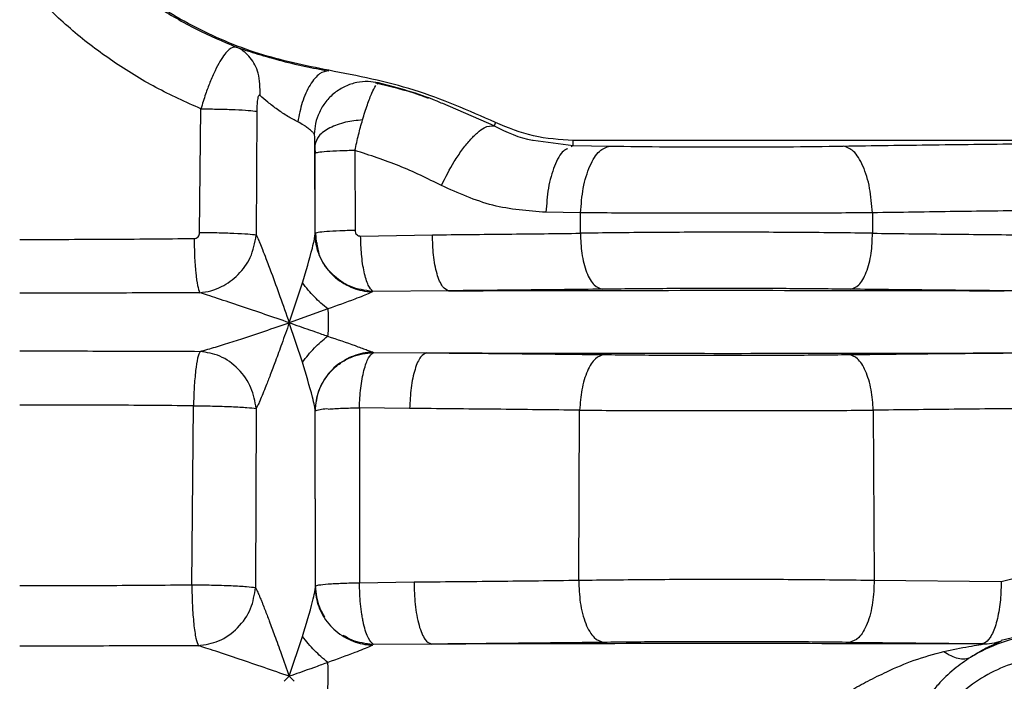
# Paper-space layout 'Sheet2' of a CAD drawing. Units: inches. Extents: x -154 to 301, y 5 to 193.
# Drawn here: x 66 to 69, y 63 to 65 of the extents above; entities that cross this region are included whole.
import ezdxf

# ---------------------------------------------------------------- set-up
doc = ezdxf.new("R2010")
doc.units = ezdxf.units.IN
doc.header["$MEASUREMENT"] = 0

psp = doc.layouts.new('Sheet2')

# ---------------------------------------------------------------- linework, layer by layer
at = {"color": 7, "linetype": 'Continuous', "lineweight": 25, "ltscale": 18}
for p, q in [((67.03263, 64.88678), (67.03305, 64.88867)), ((67.19541, 64.8427), (67.19938, 64.84658)), ((66.60143, 64.34599), (66.60563, 64.75991)), ((66.79267, 64.75204), (66.79093, 64.33792)), ((67.59077, 64.71436), (67.58582, 64.70319)), ((66.98729, 64.34109), (66.98705, 64.63836)), ((67.71602, 64.65541), (67.85049, 64.63746)), ((67.85049, 64.63746), (67.84278, 64.63317)), ((71.13582, 64.65464), (67.85049, 64.65464)), ((67.85049, 64.63746), (67.85049, 64.65464)), ((67.85049, 64.63746), (67.97218, 64.6356)), ((66.98767, 64.34387), (66.98726, 64.61101)), ((66.98759, 64.61956), (66.98804, 64.61154)), ((67.12075, 64.62085), (67.121, 64.3537)), ((67.87465, 64.41264), (67.75898, 64.4145)), ((67.87432, 64.34444), (67.87465, 64.41264)), ((68.84995, 64.41264), (68.85028, 64.34444)), ((66.98729, 64.34109), (66.98767, 64.34387)), ((66.98959, 64.34447), (66.98767, 64.34387)), ((66.98931, 64.33574), (66.98767, 64.34387)), ((66.9883, 64.34628), (66.9915, 64.313)), ((67.13963, 64.33484), (67.3798, 64.33926)), ((66.90093, 64.0455), (66.94515, 64.17892)), ((67.43368, 64.15232), (67.18053, 64.15012)), ((67.02985, 64.09145), (66.90093, 64.0455)), ((66.94481, 63.91327), (66.90093, 64.0455)), ((67.18252, 63.94621), (67.36012, 63.94498)), ((66.57551, 63.17008), (66.58093, 63.76804)), ((66.79058, 63.75909), (66.78841, 63.16083)), ((66.98825, 63.16092), (66.98777, 63.75253)), ((66.98817, 63.75049), (66.98777, 63.75253)), ((66.98906, 63.16611), (66.98817, 63.75049)), ((67.13534, 63.76141), (67.13585, 63.17702)), ((67.30316, 63.75912), (67.13534, 63.76141)), ((67.86878, 63.18542), (67.87149, 63.75323)), ((68.85312, 63.75323), (68.85582, 63.18542)), ((68.85582, 63.18542), (69.28008, 63.1808)), ((69.28018, 63.18081), (69.39893, 63.21088)), ((66.98825, 63.16092), (66.98906, 63.16611)), ((67.13585, 63.17702), (67.31833, 63.17968)), ((66.90107, 62.86437), (66.94553, 62.99763)), ((69.37278, 63.00589), (69.28094, 62.98401)), ((67.37635, 62.97199), (67.18313, 62.9706)), ((69.2165, 62.97311), (68.77357, 62.97774)), ((69.21734, 62.97239), (69.2165, 62.97311)), ((69.28094, 62.98401), (69.28164, 62.98325)), ((66.88423, 62.84774), (66.90107, 62.86437)), ((66.90107, 62.86437), (66.9175, 62.84774))]:
    psp.add_line(p, q, dxfattribs=at)
at = {"color": 8, "linetype": 'Continuous', "lineweight": 25, "ltscale": 18}
psp.add_line((67.58582, 64.70319), (67.41405, 64.77741), dxfattribs=at)
at = {"color": 7, "linetype": 'Continuous', "lineweight": 25, "ltscale": 324}
for centre, radius, start, end in [((67.02762, 63.64074), 0.11663, 88.44272, 109.76907), ((69.46466, 62.45404), 0.55383, 97.67799, 121.09941)]:
    psp.add_arc(centre, radius, start, end, dxfattribs=at)
at = {"color": 7, "linetype": 'Continuous', "lineweight": 25, "ltscale": 18}
for points in [[(67.03305, 64.88867), (66.95412, 64.90475), (66.79627, 64.93691), (66.57341, 65.03307), (66.3683, 65.16142), (66.18702, 65.32208), (66.03396, 65.50983), (65.91417, 65.72005), (65.82727, 65.94668), (65.80164, 66.10572), (65.78882, 66.18524)], [(67.85049, 64.65464), (67.80551, 64.65723), (67.71555, 64.6624), (67.63236, 64.69704), (67.59077, 64.71436)], [(66.60281, 63.94991), (66.60005, 63.94373), (66.59453, 63.93138), (66.59024, 63.90091), (66.5881, 63.88567)], [(66.57555, 63.17006), (66.57586, 63.14657), (66.57648, 63.0996), (66.58002, 63.05976), (66.58179, 63.03984)]]:
    psp.add_open_spline(points, degree=3, dxfattribs=at)
for points, knots in [([(66.22175, 65.29235), (66.26047, 65.25649), (66.33499, 65.18749), (66.45947, 65.09947), (66.58761, 65.0244), (66.67884, 64.98551), (66.72359, 64.96643)], [0, 0, 0, 0, 0.2615105, 0.5032854, 0.7563052, 1, 1, 1, 1]), ([(66.60568, 64.7599), (66.55498, 64.78269), (66.45342, 64.82835), (66.3104, 64.917), (66.17507, 65.01841), (66.09423, 65.09732), (66.05375, 65.13684)], [0, 0, 0, 0, 0.2487769, 0.4983368, 0.748735, 1, 1, 1, 1]), ([(66.72359, 64.96643), (66.71619, 64.96558), (66.70027, 64.96376), (66.6748, 64.92938), (66.65274, 64.88757), (66.63645, 64.8503), (66.62021, 64.80711), (66.61081, 64.77655), (66.60568, 64.7599)], [0, 0, 0, 0, 0.2194191, 0.4716306, 0.5984975, 0.7349377, 0.8555479, 1, 1, 1, 1]), ([(66.72359, 64.96643), (66.74331, 64.95992), (66.78179, 64.94722), (66.86415, 64.92306), (66.95236, 64.90163), (67.0059, 64.89172), (67.03263, 64.88678)], [0, 0, 0, 0, 0.2654715, 0.5183431, 0.7595348, 1, 1, 1, 1]), ([(66.80376, 64.80436), (66.80356, 64.83013), (66.80321, 64.87776), (66.77342, 64.93262), (66.74384, 64.95739), (66.72619, 64.96527), (66.72359, 64.96643)], [0, 0, 0, 0, 0.3601187, 0.6655586, 0.9509336, 1, 1, 1, 1]), ([(67.03263, 64.88678), (67.02267, 64.88519), (67.00735, 64.88276), (66.98619, 64.86217), (66.97046, 64.84037), (66.95628, 64.81288), (66.94049, 64.77259), (66.93374, 64.73867), (66.92936, 64.71662)], [0, 0, 0, 0, 0.2393521, 0.3682933, 0.5, 0.6317066, 0.7606479, 1, 1, 1, 1]), ([(67.59077, 64.71436), (67.50107, 64.75382), (67.32167, 64.83275), (67.12925, 64.87003), (67.03305, 64.88867)], [0, 0, 0, 0, 0.5000012, 1, 1, 1, 1]), ([(67.19938, 64.84658), (67.18783, 64.84858), (67.16381, 64.85275), (67.12576, 64.84891), (67.08741, 64.83641), (67.05184, 64.8144), (67.02216, 64.78455), (67.00075, 64.74956), (66.98758, 64.71268), (66.98547, 64.68775), (66.98445, 64.67575)], [0, 0, 0, 0, 0.1139472, 0.2368657, 0.3665878, 0.4999999, 0.6334121, 0.7631342, 0.8860528, 1, 1, 1, 1]), ([(67.36622, 64.79461), (67.35636, 64.79838), (67.2992, 64.82023), (67.2392, 64.83446), (67.18954, 64.84623)], [0, 0, 0, 0, 0.1724196, 1, 1, 1, 1]), ([(67.41405, 64.77741), (67.40769, 64.78019), (67.33922, 64.81018), (67.2659, 64.82926), (67.19938, 64.84658)], [0, 0, 0, 0, 0.09284081, 1, 1, 1, 1]), ([(66.80376, 64.80436), (66.80337, 64.80464), (66.80263, 64.80519), (66.8015, 64.80544), (66.80042, 64.80519), (66.7989, 64.804), (66.79714, 64.80063), (66.79478, 64.79136), (66.7931, 64.77475), (66.79282, 64.76014), (66.79267, 64.75204)], [0, 0, 0, 0, 0.033209, 0.0639691, 0.0941205, 0.1256115, 0.2099683, 0.3184298, 0.6215989, 1, 1, 1, 1]), ([(66.92936, 64.71662), (66.91833, 64.72242), (66.89565, 64.73436), (66.86092, 64.75758), (66.82866, 64.78295), (66.81198, 64.79729), (66.80376, 64.80436)], [0, 0, 0, 0, 0.2362372, 0.4859117, 0.7467094, 1, 1, 1, 1]), ([(66.60568, 64.7599), (66.60698, 64.75989), (66.62674, 64.75981), (66.66712, 64.75927), (66.72131, 64.75753), (66.76654, 64.75502), (66.78411, 64.75301), (66.79267, 64.75204)], [0, 0, 0, 0, 0.01698202, 0.25906722, 0.51457222, 0.76350779, 1, 1, 1, 1]), ([(66.98445, 64.67575), (66.98234, 64.67825), (66.97798, 64.68342), (66.96705, 64.69291), (66.95728, 64.7), (66.95168, 64.70375), (66.95001, 64.70485), (66.94345, 64.7091), (66.9363, 64.71291), (66.92936, 64.71662)], [0, 0, 0, 0, 0.232703, 0.4796679, 0.6652512, 0.7158307, 0.7305879, 0.7383322, 1, 1, 1, 1]), ([(67.14589, 64.72306), (67.12661, 64.72097), (67.08604, 64.71656), (67.03377, 64.69732), (66.99562, 64.6701), (66.98988, 64.64882), (66.98705, 64.63836)], [0, 0, 0, 0, 0.22956899, 0.48300647, 0.74579525, 1, 1, 1, 1]), ([(67.12075, 64.62085), (67.1246, 64.63871), (67.13229, 64.67441), (67.14136, 64.70685), (67.14589, 64.72306)], [0, 0, 0, 0, 0.5004033, 1, 1, 1, 1]), ([(67.40962, 64.50386), (67.42352, 64.53133), (67.44495, 64.57367), (67.47836, 64.62287), (67.50461, 64.65586), (67.52985, 64.68111), (67.55972, 64.7035), (67.57555, 64.70331), (67.58582, 64.70319)], [0, 0, 0, 0, 0.2387232, 0.3678887, 0.5, 0.6321113, 0.7612768, 1, 1, 1, 1]), ([(66.98705, 64.63836), (66.987, 64.64718), (66.98693, 64.65924), (66.98597, 64.67055), (66.98519, 64.67435), (66.98469, 64.6753), (66.98445, 64.67575)], [0, 0, 0, 0, 0.6057894, 0.8288614, 0.9200539, 1, 1, 1, 1]), ([(66.98726, 64.61101), (66.98725, 64.61576), (66.98722, 64.62532), (66.98711, 64.63399), (66.98705, 64.63836)], [0, 0, 0, 0, 0.4963008, 1, 1, 1, 1]), ([(67.87465, 64.41264), (67.87689, 64.44062), (67.88152, 64.49861), (67.90456, 64.5723), (67.93628, 64.6238), (67.9605, 64.63176), (67.97218, 64.6356)], [0, 0, 0, 0, 0.2412029, 0.5, 0.7587971, 1, 1, 1, 1]), ([(67.97218, 64.6356), (68.03495, 64.63476), (68.16045, 64.63308), (68.36229, 64.63242), (68.56415, 64.63308), (68.68965, 64.63476), (68.75242, 64.6356)], [0, 0, 0, 0, 0.2500695, 0.4999897, 0.7499131, 1, 1, 1, 1]), ([(68.75242, 64.6356), (68.85242, 64.63712), (69.05241, 64.64015), (69.26029, 64.64245), (69.36423, 64.6436)], [0, 0, 0, 0, 0.5000055, 1, 1, 1, 1]), ([(68.84995, 64.41264), (68.84772, 64.44062), (68.84308, 64.49861), (68.82004, 64.5723), (68.78832, 64.6238), (68.7641, 64.63176), (68.75242, 64.6356)], [0, 0, 0, 0, 0.2412029, 0.5, 0.7587971, 1, 1, 1, 1]), ([(67.12075, 64.62085), (67.10345, 64.62047), (67.06766, 64.61969), (67.02444, 64.61734), (66.99417, 64.61434), (66.98953, 64.61211), (66.98726, 64.61101)], [0, 0, 0, 0, 0.2386732, 0.4935852, 0.7519643, 1, 1, 1, 1]), ([(67.40962, 64.50386), (67.36312, 64.52685), (67.27027, 64.57276), (67.17054, 64.60483), (67.12075, 64.62085)], [0, 0, 0, 0, 0.5007228, 1, 1, 1, 1]), ([(67.75898, 64.4145), (67.69909, 64.4189), (67.57894, 64.42773), (67.46617, 64.47843), (67.40962, 64.50386)], [0, 0, 0, 0, 0.4984922, 1, 1, 1, 1]), ([(68.84995, 64.41264), (68.77151, 64.41217), (68.61462, 64.41122), (68.3623, 64.41085), (68.10999, 64.41122), (67.95309, 64.41217), (67.87465, 64.41264)], [0, 0, 0, 0, 0.2499906, 0.4999995, 0.7500085, 1, 1, 1, 1]), ([(69.41282, 64.42043), (69.31724, 64.4193), (69.12608, 64.41705), (68.942, 64.41411), (68.84995, 64.41264)], [0, 0, 0, 0, 0.4999985, 1, 1, 1, 1]), ([(66.58313, 64.32687), (66.58554, 64.32717), (66.59037, 64.32777), (66.59644, 64.33219), (66.60063, 64.33851), (66.60119, 64.34347), (66.60148, 64.34597)], [0, 0, 0, 0, 0.2475772, 0.4945093, 0.7446587, 1, 1, 1, 1]), ([(66.79093, 64.33792), (66.78245, 64.33896), (66.76499, 64.34109), (66.71772, 64.3437), (66.66079, 64.34552), (66.62086, 64.34583), (66.60148, 64.34597)], [0, 0, 0, 0, 0.2427826, 0.4999999, 0.7572172, 1, 1, 1, 1]), ([(66.6017, 64.14583), (66.61438, 64.14745), (66.6393, 64.15066), (66.68438, 64.16862), (66.73266, 64.20388), (66.77686, 64.26437), (66.78608, 64.31257), (66.79093, 64.33792)], [0, 0, 0, 0, 0.13561177, 0.26678009, 0.50066167, 0.73734703, 1, 1, 1, 1]), ([(66.79093, 64.33792), (66.7925, 64.33463), (66.79615, 64.32701), (66.80314, 64.31054), (66.81226, 64.2881), (66.82513, 64.25516), (66.84484, 64.20304), (66.87113, 64.13097), (66.89071, 64.07482), (66.90093, 64.0455)], [0, 0, 0, 0, 0.0476654, 0.1102619, 0.190206, 0.2916192, 0.450509, 0.7131101, 1, 1, 1, 1]), ([(66.94515, 64.17892), (66.95706, 64.21843), (66.97244, 64.26941), (66.98522, 64.32346), (66.9867, 64.33609), (66.98729, 64.34109)], [0, 0, 0, 0, 0.6755071, 0.8714846, 1, 1, 1, 1]), ([(66.98729, 64.34109), (66.98749, 64.33543), (66.98839, 64.30875), (67.00186, 64.26035), (67.04036, 64.20476), (67.09611, 64.16554), (67.14525, 64.15098), (67.17253, 64.14931), (67.17831, 64.14896)], [0, 0, 0, 0, 0.0577096, 0.2723461, 0.5000013, 0.7276565, 0.942293, 1, 1, 1, 1]), ([(67.121, 64.3537), (67.12128, 64.35117), (67.12183, 64.34613), (67.12612, 64.33983), (67.1323, 64.33553), (67.13718, 64.33507), (67.13963, 64.33484)], [0, 0, 0, 0, 0.2517585, 0.5008818, 0.7494868, 1, 1, 1, 1]), ([(67.3798, 64.33926), (67.46361, 64.34002), (67.63124, 64.34155), (67.79329, 64.34348), (67.87432, 64.34444)], [0, 0, 0, 0, 0.4999982, 1, 1, 1, 1]), ([(67.43368, 64.15232), (67.42678, 64.15534), (67.41615, 64.15999), (67.40341, 64.18394), (67.39468, 64.20838), (67.38773, 64.23834), (67.38116, 64.2814), (67.38033, 64.31648), (67.3798, 64.33926)], [0, 0, 0, 0, 0.2390742, 0.3681439, 0.5000626, 0.6319721, 0.7610153, 1, 1, 1, 1]), ([(68.85028, 64.34444), (68.77177, 64.34538), (68.61476, 64.34727), (68.3623, 64.348), (68.10985, 64.34727), (67.95283, 64.34538), (67.87432, 64.34444)], [0, 0, 0, 0, 0.24999926, 0.49999956, 0.74999985, 1, 1, 1, 1]), ([(67.87432, 64.34444), (67.87504, 64.32165), (67.87614, 64.28654), (67.88507, 64.24345), (67.89451, 64.21348), (67.90638, 64.18904), (67.92369, 64.16511), (67.93814, 64.1605), (67.94752, 64.1575)], [0, 0, 0, 0, 0.2390135, 0.3680756, 0.5, 0.6319244, 0.7609865, 1, 1, 1, 1]), ([(68.77708, 64.1575), (68.78647, 64.1605), (68.80091, 64.16511), (68.81823, 64.18904), (68.83009, 64.21348), (68.83953, 64.24345), (68.84846, 64.28654), (68.84956, 64.32165), (68.85028, 64.34444)], [0, 0, 0, 0, 0.2390135, 0.3680756, 0.5, 0.6319244, 0.7609865, 1, 1, 1, 1]), ([(68.85028, 64.34444), (68.93131, 64.34348), (69.09337, 64.34155), (69.26099, 64.34002), (69.34481, 64.33926)], [0, 0, 0, 0, 0.50000155, 1, 1, 1, 1]), ([(66.0001, 64.3238), (66.09758, 64.32394), (66.29253, 64.32422), (66.48626, 64.32598), (66.58313, 64.32687)], [0, 0, 0, 0, 0.5000231, 1, 1, 1, 1]), ([(66.58313, 64.32687), (66.58342, 64.30721), (66.58402, 64.26669), (66.58819, 64.21105), (66.59427, 64.16682), (66.59927, 64.15269), (66.6017, 64.14583)], [0, 0, 0, 0, 0.2425619, 0.5, 0.757438, 1, 1, 1, 1]), ([(67.17841, 64.15018), (67.15378, 64.15366), (67.10384, 64.16071), (67.04148, 64.20546), (67.00135, 64.25944), (66.99587, 64.29884), (66.99385, 64.31334)], [0, 0, 0, 0, 0.2735746, 0.5548699, 0.8361162, 1, 1, 1, 1]), ([(67.18053, 64.15012), (67.17523, 64.15572), (67.16432, 64.16726), (67.15078, 64.21262), (67.1416, 64.27134), (67.14027, 64.31426), (67.13963, 64.33484)], [0, 0, 0, 0, 0.2462641, 0.5066762, 0.7634006, 1, 1, 1, 1]), ([(67.02985, 64.09145), (67.01441, 64.10448), (66.98237, 64.13152), (66.95786, 64.16273), (66.94515, 64.17892)], [0, 0, 0, 0, 0.48166481, 1, 1, 1, 1]), ([(66.6017, 64.14583), (66.50156, 64.14536), (66.30149, 64.14444), (66.10049, 64.1443), (66.0001, 64.14422)], [0, 0, 0, 0, 0.5005703, 1, 1, 1, 1]), ([(66.90093, 64.0455), (66.84657, 64.06419), (66.76637, 64.09175), (66.67489, 64.12225), (66.62827, 64.13751), (66.61018, 64.14317), (66.6017, 64.14583)], [0, 0, 0, 0, 0.5300037, 0.7818651, 0.897863, 1, 1, 1, 1]), ([(67.17831, 64.14896), (67.1756, 64.14754), (67.16315, 64.14101), (67.11029, 64.12018), (67.06022, 64.1023), (67.02985, 64.09145)], [0, 0, 0, 0, 0.09834205, 0.45301776, 1, 1, 1, 1]), ([(67.94752, 64.1575), (67.86333, 64.15654), (67.69495, 64.15461), (67.52077, 64.15308), (67.43368, 64.15232)], [0, 0, 0, 0, 0.5000029, 1, 1, 1, 1]), ([(67.43368, 64.15232), (67.63961, 64.15284), (68.05151, 64.15387), (68.67323, 64.15387), (69.08506, 64.15284), (69.29092, 64.15232)], [0, 0, 0, 0, 0.333347, 0.6667584, 1, 1, 1, 1]), ([(68.77708, 64.1575), (68.71035, 64.15817), (68.57689, 64.1595), (68.36229, 64.16002), (68.14771, 64.1595), (68.01425, 64.15817), (67.94752, 64.1575)], [0, 0, 0, 0, 0.25000985, 0.50001031, 0.75000771, 1, 1, 1, 1]), ([(69.29092, 64.15232), (69.20383, 64.15308), (69.02966, 64.15461), (68.86128, 64.15654), (68.77708, 64.1575)], [0, 0, 0, 0, 0.4999974, 1, 1, 1, 1]), ([(69.34254, 64.152), (69.3339, 64.15206), (69.3167, 64.15218), (69.29949, 64.15227), (69.29092, 64.15232)], [0, 0, 0, 0, 0.5017522, 1, 1, 1, 1]), ([(67.02985, 64.09145), (67.03036, 64.08369), (67.03134, 64.06897), (67.0316, 64.04574), (67.03112, 64.02263), (67.03001, 64.00825), (67.02942, 64.00067)], [0, 0, 0, 0, 0.2640147, 0.5002663, 0.7362422, 1, 1, 1, 1]), ([(66.60281, 63.94991), (66.61132, 63.95212), (66.63453, 63.95815), (66.6822, 63.97277), (66.773, 64.00164), (66.84673, 64.02692), (66.90093, 64.0455)], [0, 0, 0, 0, 0.1023745, 0.2794476, 0.4703076, 1, 1, 1, 1]), ([(66.90093, 64.0455), (66.89266, 64.02189), (66.87763, 63.97894), (66.85631, 63.9207), (66.83861, 63.87371), (66.82101, 63.82848), (66.80679, 63.79367), (66.79591, 63.76936), (66.7922, 63.76221), (66.79058, 63.75909)], [0, 0, 0, 0, 0.2322886, 0.422407, 0.578142, 0.7051708, 0.8881211, 0.9512852, 1, 1, 1, 1]), ([(66.90093, 64.0455), (66.92364, 64.03761), (66.94894, 64.02882), (66.9781, 64.01869), (66.9985, 64.01159), (67.01605, 64.00539), (67.02942, 64.00067)], [0, 0, 0, 0, 0.5221527, 0.5817108, 0.6810385, 1, 1, 1, 1]), ([(66.94481, 63.91327), (66.95755, 63.92969), (66.98212, 63.96134), (67.01405, 63.98789), (67.02942, 64.00067)], [0, 0, 0, 0, 0.5185289, 1, 1, 1, 1]), ([(67.02942, 64.00067), (67.06085, 63.98994), (67.10643, 63.97439), (67.15221, 63.95783), (67.17217, 63.95037), (67.1779, 63.94802), (67.18059, 63.94692)], [0, 0, 0, 0, 0.5460179, 0.7918669, 0.9019201, 1, 1, 1, 1]), ([(66.0001, 63.95133), (66.10062, 63.95127), (66.302, 63.95114), (66.50243, 63.95032), (66.60281, 63.94991)], [0, 0, 0, 0, 0.4991827, 1, 1, 1, 1]), ([(66.79058, 63.75909), (66.78636, 63.78244), (66.7776, 63.8309), (66.7331, 63.89376), (66.67177, 63.93845), (66.62523, 63.94619), (66.60281, 63.94991)], [0, 0, 0, 0, 0.2409143, 0.5, 0.7590857, 1, 1, 1, 1]), ([(67.18059, 63.94692), (67.17469, 63.94661), (67.14718, 63.94519), (67.09759, 63.93075), (67.04134, 63.89121), (67.00246, 63.83485), (66.98885, 63.78558), (66.98796, 63.75837), (66.98777, 63.75253)], [0, 0, 0, 0, 0.0584665, 0.2726644, 0.4999987, 0.7273331, 0.941531, 1, 1, 1, 1]), ([(66.98817, 63.75049), (66.99082, 63.7749), (66.99483, 63.81192), (67.01883, 63.85722), (67.04374, 63.88852), (67.07518, 63.91411), (67.12035, 63.93875), (67.15802, 63.94327), (67.18252, 63.94621)], [0, 0, 0, 0, 0.2396659, 0.3635368, 0.4999985, 0.6315045, 0.7603341, 1, 1, 1, 1]), ([(67.13534, 63.76141), (67.13654, 63.78364), (67.13903, 63.82955), (67.15012, 63.88879), (67.16522, 63.93213), (67.17688, 63.94161), (67.18252, 63.94621)], [0, 0, 0, 0, 0.2420833, 0.5, 0.7579167, 1, 1, 1, 1]), ([(67.18059, 63.94692), (67.18091, 63.94678), (67.18156, 63.94651), (67.1822, 63.94631), (67.18252, 63.94621)], [0, 0, 0, 0, 0.50052389, 1, 1, 1, 1]), ([(67.36012, 63.94498), (67.35327, 63.94192), (67.33907, 63.93556), (67.3205, 63.89269), (67.30706, 63.83108), (67.30443, 63.78253), (67.30316, 63.75912)], [0, 0, 0, 0, 0.2411196, 0.4999993, 0.7588794, 1, 1, 1, 1]), ([(67.36012, 63.94498), (67.52471, 63.9445), (67.85389, 63.94354), (68.35073, 63.94317), (68.84758, 63.9435), (69.17681, 63.94444), (69.34142, 63.94491)], [0, 0, 0, 0, 0.25002977, 0.50004412, 0.75001876, 1, 1, 1, 1]), ([(67.36012, 63.94498), (67.46089, 63.94414), (67.66242, 63.94244), (67.85633, 63.94021), (67.95329, 63.9391)], [0, 0, 0, 0, 0.4999955, 1, 1, 1, 1]), ([(68.77131, 63.9391), (68.86454, 63.94017), (69.05099, 63.94231), (69.24454, 63.94397), (69.34131, 63.9448)], [0, 0, 0, 0, 0.50000311, 1, 1, 1, 1]), ([(66.98777, 63.75253), (66.98716, 63.75725), (66.98562, 63.76917), (66.97252, 63.82242), (66.95691, 63.8736), (66.94481, 63.91327)], [0, 0, 0, 0, 0.1283959, 0.3244351, 1, 1, 1, 1]), ([(67.95329, 63.9391), (67.94345, 63.93606), (67.92304, 63.92975), (67.89635, 63.88689), (67.87705, 63.82525), (67.8733, 63.77666), (67.87149, 63.75323)], [0, 0, 0, 0, 0.2411046, 0.5, 0.7588954, 1, 1, 1, 1]), ([(67.95329, 63.9391), (68.01906, 63.93844), (68.15058, 63.93711), (68.3623, 63.93659), (68.57402, 63.93711), (68.70554, 63.93844), (68.77131, 63.9391)], [0, 0, 0, 0, 0.2500601, 0.4999925, 0.7499269, 1, 1, 1, 1]), ([(68.85312, 63.75323), (68.85131, 63.77666), (68.84755, 63.82525), (68.82826, 63.88689), (68.80156, 63.92975), (68.78116, 63.93606), (68.77131, 63.9391)], [0, 0, 0, 0, 0.2411046, 0.5, 0.7588954, 1, 1, 1, 1]), ([(66.5881, 63.88567), (66.58625, 63.8675), (66.58266, 63.83214), (66.58153, 63.789), (66.58098, 63.76803)], [0, 0, 0, 0, 0.5137024, 1, 1, 1, 1]), ([(66.58098, 63.76803), (66.48448, 63.76879), (66.29147, 63.77031), (66.09722, 63.77056), (66.0001, 63.77068)], [0, 0, 0, 0, 0.4999745, 1, 1, 1, 1]), ([(66.58098, 63.76803), (66.60242, 63.76786), (66.64658, 63.76751), (66.7095, 63.76549), (66.76177, 63.7626), (66.78116, 63.76024), (66.79058, 63.75909)], [0, 0, 0, 0, 0.2428516, 0.5, 0.7571483, 1, 1, 1, 1]), ([(67.03079, 63.75732), (67.04588, 63.75827), (67.07528, 63.76011), (67.11567, 63.76099), (67.13534, 63.76141)], [0, 0, 0, 0, 0.5132264, 1, 1, 1, 1]), ([(67.87149, 63.75323), (67.77859, 63.75434), (67.5928, 63.75657), (67.39971, 63.75827), (67.30316, 63.75912)], [0, 0, 0, 0, 0.50000142, 1, 1, 1, 1]), ([(67.87149, 63.75323), (67.9504, 63.75287), (68.10823, 63.75216), (68.3623, 63.75188), (68.61637, 63.75216), (68.7742, 63.75287), (68.85312, 63.75323)], [0, 0, 0, 0, 0.24999396, 0.50000035, 0.75000675, 1, 1, 1, 1]), ([(69.39924, 63.75893), (69.30652, 63.7581), (69.12108, 63.75645), (68.94244, 63.7543), (68.85312, 63.75323)], [0, 0, 0, 0, 0.4999986, 1, 1, 1, 1]), ([(67.31833, 63.17968), (67.41181, 63.18051), (67.59876, 63.18218), (67.77878, 63.18434), (67.86878, 63.18542)], [0, 0, 0, 0, 0.4999979, 1, 1, 1, 1]), ([(67.86878, 63.18542), (67.94811, 63.1864), (68.10677, 63.18836), (68.3623, 63.18913), (68.61784, 63.18836), (68.77649, 63.1864), (68.85582, 63.18542)], [0, 0, 0, 0, 0.2499997, 0.5000002, 0.7500007, 1, 1, 1, 1]), ([(67.86878, 63.18542), (67.86959, 63.16009), (67.87083, 63.12109), (67.88087, 63.07322), (67.89147, 63.03992), (67.9048, 63.01277), (67.92426, 62.98619), (67.94049, 62.98107), (67.95103, 62.97774)], [0, 0, 0, 0, 0.2390152, 0.3680768, 0.5, 0.6319232, 0.7609848, 1, 1, 1, 1]), ([(68.85582, 63.18542), (68.85502, 63.1601), (68.85377, 63.12112), (68.84375, 63.07326), (68.83314, 63.03996), (68.81982, 63.0128), (68.80036, 62.9862), (68.78412, 62.98107), (68.77357, 62.97774)], [0, 0, 0, 0, 0.238889, 0.3679132, 0.4998235, 0.6317597, 0.7608585, 1, 1, 1, 1]), ([(66.0001, 63.16738), (66.09631, 63.1675), (66.28873, 63.16775), (66.47995, 63.16929), (66.57555, 63.17006)], [0, 0, 0, 0, 0.5000247, 1, 1, 1, 1]), ([(66.57555, 63.17006), (66.59777, 63.16991), (66.64362, 63.1696), (66.70856, 63.16751), (66.76146, 63.16449), (66.77962, 63.16203), (66.78841, 63.16083)], [0, 0, 0, 0, 0.2422877, 0.5, 0.7577123, 1, 1, 1, 1]), ([(66.59717, 62.96675), (66.62031, 62.97041), (66.66842, 62.978), (66.73155, 63.02357), (66.77666, 63.08785), (66.7846, 63.13712), (66.78841, 63.16083)], [0, 0, 0, 0, 0.2405891, 0.49999995, 0.75941083, 1, 1, 1, 1]), ([(66.78841, 63.16083), (66.78983, 63.15807), (66.79312, 63.15161), (66.79824, 63.13991), (66.80337, 63.12776), (66.80771, 63.1172), (66.81318, 63.10354), (66.82194, 63.08142), (66.83537, 63.04636), (66.85375, 62.99711), (66.87626, 62.93526), (66.89223, 62.88963), (66.90107, 62.86437)], [0, 0, 0, 0, 0.0443043, 0.1032992, 0.137315, 0.180412, 0.216275, 0.279626, 0.4055909, 0.56293, 0.758066, 1, 1, 1, 1]), ([(66.94553, 62.99763), (66.95761, 63.03745), (66.9732, 63.08882), (66.98615, 63.14323), (66.98765, 63.1559), (66.98825, 63.16092)], [0, 0, 0, 0, 0.675614, 0.8715119, 1, 1, 1, 1]), ([(66.98825, 63.16092), (66.98844, 63.15527), (66.98935, 63.12858), (67.00281, 63.08018), (67.04132, 63.0246), (67.09707, 62.98537), (67.14621, 62.97081), (67.17349, 62.96915), (67.17927, 62.96879)], [0, 0, 0, 0, 0.0577119, 0.2723471, 0.5000013, 0.7276556, 0.9422907, 1, 1, 1, 1]), ([(66.98906, 63.16611), (66.99147, 63.16729), (66.99643, 63.16973), (67.02903, 63.17304), (67.07651, 63.17569), (67.11642, 63.17658), (67.13585, 63.17702)], [0, 0, 0, 0, 0.2434075, 0.5, 0.7565925, 1, 1, 1, 1]), ([(67.01993, 63.06234), (67.01366, 63.07296), (66.99496, 63.10466), (66.99142, 63.14157), (66.98906, 63.16611)], [0, 0, 0, 0, 0.3352514, 1, 1, 1, 1]), ([(67.14965, 63.03933), (67.14965, 63.03933), (67.14965, 63.03933), (67.14965, 63.03933), (67.14964, 63.03933), (67.14964, 63.03933), (67.14964, 63.03933), (67.14964, 63.03933), (67.14964, 63.03934), (67.14964, 63.03934), (67.14964, 63.03934), (67.14964, 63.03935), (67.14964, 63.03937), (67.14963, 63.0394), (67.14962, 63.03947), (67.14958, 63.0396), (67.14952, 63.03988), (67.1494, 63.04042), (67.14915, 63.04152), (67.14866, 63.04373), (67.1477, 63.04822), (67.14588, 63.05741), (67.14261, 63.07653), (67.1375, 63.11622), (67.1365, 63.15303), (67.13585, 63.17702)], [0, 0, 0, 0, 0.0000033, 0.0000087, 0.0000164, 0.0000266, 0.0000394, 0.0000548, 0.0000727, 0.0000929, 0.0001393, 0.0001914, 0.0003021, 0.0005593, 0.0010738, 0.0021027, 0.0041606, 0.0082764, 0.0165079, 0.0329696, 0.0658836, 0.1316358, 0.2625385, 0.5196565, 1, 1, 1, 1]), ([(67.31833, 63.17968), (67.31891, 63.15436), (67.31979, 63.11539), (67.32688, 63.06754), (67.33436, 63.03426), (67.34376, 63.00711), (67.35748, 62.98051), (67.36892, 62.97534), (67.37635, 62.97199)], [0, 0, 0, 0, 0.2390327, 0.3680885, 0.500001, 0.6319134, 0.7609687, 1, 1, 1, 1]), ([(69.28008, 63.1808), (69.28008, 63.17429), (69.28008, 63.14559), (69.27586, 63.09332), (69.26316, 63.03334), (69.24447, 62.99088), (69.22783, 62.97504), (69.21858, 62.97346), (69.2165, 62.97311)], [0, 0, 0, 0, 0.062199, 0.2743598, 0.5002962, 0.7262325, 0.9383933, 1, 1, 1, 1]), ([(66.58179, 63.03984), (66.58405, 63.02202), (66.58844, 62.98747), (66.59432, 62.97351), (66.59717, 62.96675)], [0, 0, 0, 0, 0.5159341, 1, 1, 1, 1]), ([(67.18313, 62.9706), (67.17713, 62.97583), (67.16466, 62.9867), (67.15408, 63.0198), (67.14965, 63.03933), (67.14965, 63.03933), (67.14965, 63.03933), (67.14965, 63.03933)], [0, 0, 0, 0, 0.481739, 0.9999436, 0.9999859, 0.9999965, 1, 1, 1, 1]), ([(67.02985, 62.91055), (67.0145, 62.92353), (66.98262, 62.95047), (66.95819, 62.98153), (66.94553, 62.99763)], [0, 0, 0, 0, 0.4816885, 1, 1, 1, 1]), ([(67.17959, 62.97069), (67.15619, 62.97355), (67.12128, 62.97782), (67.09122, 62.9954), (67.08131, 63.0012)], [0, 0, 0, 0, 0.6703385, 1, 1, 1, 1]), ([(66.59717, 62.96675), (66.49784, 62.96634), (66.29928, 62.96552), (66.09979, 62.96539), (66.0001, 62.96533)], [0, 0, 0, 0, 0.50022739, 1, 1, 1, 1]), ([(66.90107, 62.86437), (66.84521, 62.88369), (66.7629, 62.91215), (66.66946, 62.94345), (66.6223, 62.95893), (66.60513, 62.96427), (66.59717, 62.96675)], [0, 0, 0, 0, 0.5329486, 0.7852189, 0.9003235, 1, 1, 1, 1]), ([(67.17927, 62.96879), (67.17656, 62.96736), (67.16406, 62.96076), (67.11086, 62.93965), (67.06043, 62.92154), (67.02985, 62.91055)], [0, 0, 0, 0, 0.0985114, 0.4532924, 1, 1, 1, 1]), ([(67.95103, 62.97774), (67.85707, 62.97666), (67.66914, 62.97449), (67.47395, 62.97282), (67.37635, 62.97199)], [0, 0, 0, 0, 0.5000035, 1, 1, 1, 1]), ([(69.21734, 62.97239), (69.01303, 62.97286), (68.60439, 62.97379), (67.98816, 62.97365), (67.58025, 62.97254), (67.37635, 62.97199)], [0, 0, 0, 0, 0.3333592, 0.6667689, 1, 1, 1, 1]), ([(68.77357, 62.97774), (68.70746, 62.97841), (68.57525, 62.97975), (68.3623, 62.98027), (68.14935, 62.97975), (68.01714, 62.97841), (67.95103, 62.97774)], [0, 0, 0, 0, 0.2500062, 0.500004, 0.7500008, 1, 1, 1, 1]), ([(69.08858, 62.94736), (69.11675, 62.95324), (69.15665, 62.96157), (69.19843, 62.96834), (69.21184, 62.97071), (69.21608, 62.97155), (69.21785, 62.97206), (69.21797, 62.9723), (69.21755, 62.97236), (69.21734, 62.97239)], [0, 0, 0, 0, 0.5889058, 0.8341238, 0.8830985, 0.9254969, 0.9628689, 0.9811392, 1, 1, 1, 1]), ([(69.28164, 62.98325), (69.28102, 62.9826), (69.27964, 62.98114), (69.26146, 62.97295), (69.22734, 62.95724), (69.19658, 62.93896), (69.17859, 62.92828)], [0, 0, 0, 0, 0.1659174, 0.3709697, 0.6323323, 1, 1, 1, 1]), ([(69.21734, 62.97239), (69.22818, 62.97285), (69.25006, 62.97378), (69.27105, 62.98007), (69.28164, 62.98325)], [0, 0, 0, 0, 0.4951919, 1, 1, 1, 1]), ([(68.75, 62.79497), (68.75903, 62.80218), (68.78352, 62.82176), (68.83589, 62.84946), (68.90636, 62.88405), (68.99068, 62.92093), (69.05532, 62.93838), (69.08858, 62.94736)], [0, 0, 0, 0, 0.1024185, 0.278053, 0.4653431, 0.7248873, 1, 1, 1, 1]), ([(69.17859, 62.92828), (69.15967, 62.91541), (69.12052, 62.88877), (69.07589, 62.84454), (69.04081, 62.80361), (69.01483, 62.76895), (68.98819, 62.72865), (68.96403, 62.68535), (68.94426, 62.64255), (68.93582, 62.61724), (68.93217, 62.60631)], [0, 0, 0, 0, 0.1675461, 0.3466916, 0.4522462, 0.5558369, 0.6578536, 0.7994894, 0.913418, 1, 1, 1, 1]), ([(69.46466, 62.92918), (69.43568, 62.92764), (69.37599, 62.92447), (69.28744, 62.89803), (69.20228, 62.8542), (69.12631, 62.7924), (69.06451, 62.71643), (69.02067, 62.63127), (68.99424, 62.54272), (68.99106, 62.48302), (68.98952, 62.45404)], [0, 0, 0, 0, 0.116516, 0.2400113, 0.3686408, 0.5, 0.6313592, 0.7599887, 0.883484, 1, 1, 1, 1]), ([(69.08858, 62.94736), (69.09654, 62.9424), (69.11299, 62.93216), (69.13687, 62.92389), (69.15982, 62.92131), (69.17228, 62.92593), (69.17859, 62.92828)], [0, 0, 0, 0, 0.2305682, 0.4766117, 0.7346773, 1, 1, 1, 1]), ([(67.02985, 62.91055), (67.01618, 62.90552), (66.99842, 62.89898), (66.97801, 62.89166), (66.94906, 62.88132), (66.92388, 62.87243), (66.90107, 62.86437)], [0, 0, 0, 0, 0.325356, 0.4227034, 0.4768846, 1, 1, 1, 1]), ([(67.01545, 62.76484), (67.01706, 62.76657), (67.02029, 62.77002), (67.02453, 62.78434), (67.02787, 62.80336), (67.03009, 62.82515), (67.03128, 62.84708), (67.0316, 62.86833), (67.03124, 62.88974), (67.03033, 62.90335), (67.02985, 62.91055)], [0, 0, 0, 0, 0.1445258, 0.2886226, 0.4271433, 0.5560461, 0.672917, 0.7769355, 0.8820398, 1, 1, 1, 1])]:
    psp.add_open_spline(points, degree=3, knots=knots, dxfattribs=at)
at = {"color": 8, "linetype": 'Continuous', "lineweight": 25, "ltscale": 18}
for points, knots in [([(67.14589, 64.72306), (67.15129, 64.74056), (67.16212, 64.77565), (67.17791, 64.81569), (67.18608, 64.83028), (67.19018, 64.8376)], [0, 0, 0, 0, 0.331562, 0.6649086, 1, 1, 1, 1]), ([(67.58582, 64.70319), (67.62782, 64.68248), (67.67063, 64.66137), (67.71517, 64.65552), (67.71602, 64.65541)], [0, 0, 0, 0, 0.9810845, 1, 1, 1, 1]), ([(67.83075, 64.62646), (67.82633, 64.62452), (67.81018, 64.61741), (67.78656, 64.57179), (67.76524, 64.49923), (67.76101, 64.44194), (67.75898, 64.4145)], [0, 0, 0, 0, 0.1152026, 0.4212735, 0.7227628, 1, 1, 1, 1]), ([(67.121, 64.3537), (67.10337, 64.35331), (67.06715, 64.35252), (67.02414, 64.35013), (66.99577, 64.34734), (66.99146, 64.34534), (66.98959, 64.34447)], [0, 0, 0, 0, 0.2550402, 0.5240768, 0.7931354, 1, 1, 1, 1])]:
    psp.add_open_spline(points, degree=3, knots=knots, dxfattribs=at)

doc.saveas('drawing.dxf')
